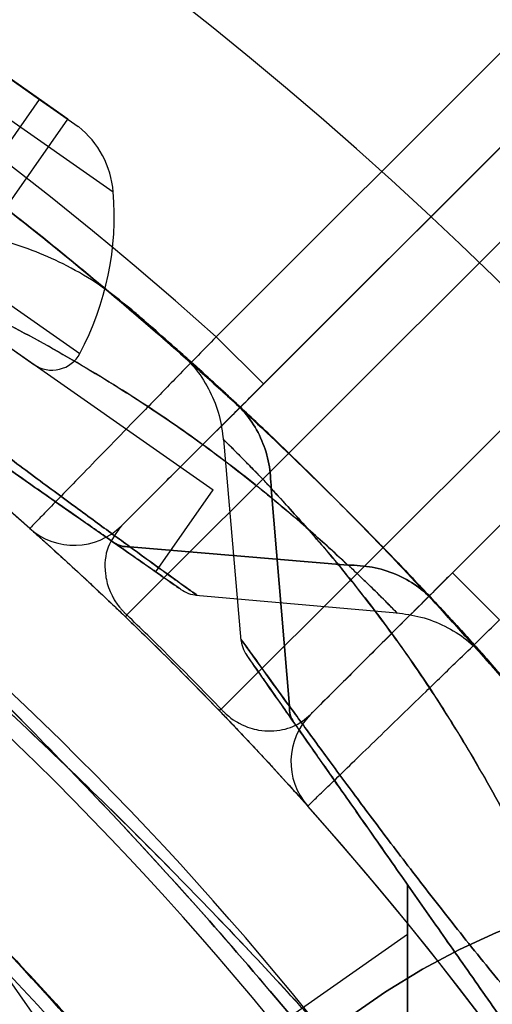
# Model space of a CAD drawing. Units: millimetres. Extents: x 22289 to 29168, y 34887 to 42576.
# Drawn here: x 26500 to 26507, y 38857 to 38871 of the extents above; entities that cross this region are included whole.
import ezdxf

# ---------------------------------------------------------------- set-up
doc = ezdxf.new("R2010")
doc.units = ezdxf.units.MM
doc.header["$LTSCALE"] = 200
doc.layers.add('OTWORY_MONTAŻOWE', color=1, linetype='Continuous')

msp = doc.modelspace()

# ---------------------------------------------------------------- linework, layer by layer
at = {"color": 7, "linetype": 'Continuous', "lineweight": 25}
for p, q in [((26501.135, 38862.397), (26521.624, 38882.886)), ((26523.038, 38881.472), (26502.549, 38860.983)), ((26512.464, 38876.554), (26502.474, 38866.565)), ((26513.171, 38875.847), (26501.057, 38863.733)), ((26503.181, 38865.858), (26513.171, 38875.847)), ((26494.278, 38873.397), (26500.931, 38868.738)), ((26494.278, 38873.397), (26500.931, 38868.738)), ((26489.569, 38873.276), (26502.429, 38864.271)), ((26489.569, 38873.276), (26502.429, 38864.271)), ((26503.885, 38860.905), (26515.999, 38873.019)), ((26515.999, 38873.019), (26506.01, 38863.029)), ((26488.709, 38872.047), (26501.568, 38863.043)), ((26488.709, 38872.047), (26501.568, 38863.043)), ((26492.172, 38872.098), (26500.432, 38866.314)), ((26492.172, 38872.098), (26500.432, 38866.314)), ((26497.47, 38871.772), (26499.831, 38870.119)), ((26499.831, 38870.119), (26497.47, 38871.772)), ((26499.831, 38870.119), (26497.47, 38871.772)), ((26492.251, 38871.398), (26499.744, 38866.151)), ((26492.251, 38871.398), (26499.744, 38866.151)), ((26498.313, 38871.182), (26500.253, 38869.824)), ((26500.253, 38869.824), (26498.313, 38871.182)), ((26498.313, 38871.182), (26500.253, 38869.824)), ((26498.111, 38867.661), (26499.831, 38870.119)), ((26499.831, 38870.119), (26500.253, 38869.824)), ((26499.831, 38870.119), (26500.409, 38869.714)), ((26499.831, 38870.119), (26500.409, 38869.714)), ((26498.532, 38867.366), (26500.253, 38869.824)), ((26502.474, 38866.565), (26503.181, 38865.858)), ((26502.582, 38865.026), (26502.845, 38862.015)), ((26503.296, 38864.298), (26503.297, 38864.298)), ((26503.297, 38864.298), (26503.296, 38864.298)), ((26503.297, 38864.298), (26503.297, 38864.29)), ((26503.297, 38864.29), (26503.297, 38864.298)), ((26503.57, 38861.031), (26503.297, 38864.29)), ((26503.297, 38864.29), (26503.57, 38861.031)), ((26503.297, 38864.29), (26503.298, 38864.289)), ((26501.568, 38863.043), (26502.429, 38864.271)), ((26501.568, 38863.043), (26502.429, 38864.271)), ((26501.179, 38863.418), (26501.183, 38863.418)), ((26501.183, 38863.418), (26501.179, 38863.418)), ((26501.183, 38863.418), (26501.179, 38863.418)), ((26501.179, 38863.418), (26501.183, 38863.418)), ((26501.183, 38863.418), (26504.442, 38863.145)), ((26504.442, 38863.145), (26501.183, 38863.418)), ((26501.183, 38863.418), (26504.442, 38863.145)), ((26504.442, 38863.145), (26501.183, 38863.418)), ((26504.442, 38863.145), (26504.441, 38863.146)), ((26504.442, 38863.145), (26504.441, 38863.146)), ((26504.45, 38863.145), (26504.442, 38863.145)), ((26504.442, 38863.145), (26504.45, 38863.145)), ((26504.45, 38863.145), (26504.442, 38863.145)), ((26504.442, 38863.145), (26504.45, 38863.145)), ((26504.45, 38863.144), (26504.45, 38863.145)), ((26504.45, 38863.145), (26504.45, 38863.144)), ((26504.45, 38863.144), (26504.45, 38863.145)), ((26504.45, 38863.145), (26504.45, 38863.144)), ((26506.01, 38863.029), (26506.717, 38862.322)), ((26502.167, 38862.693), (26505.178, 38862.43)), ((26502.167, 38862.693), (26505.178, 38862.43)), ((26503.57, 38861.027), (26503.57, 38861.031)), ((26503.57, 38861.031), (26503.57, 38861.027)), ((26505.34, 38858.353), (26507.783, 38854.864)), ((26505.34, 38853.335), (26505.34, 38858.353)), ((26505.34, 38858.353), (26505.34, 38853.335)), ((26502.85, 38851.972), (26498.726, 38857.86)), ((26505.34, 38857.608), (26501.02, 38854.584)), ((26505.34, 38853.517), (26505.34, 38857.599))]:
    msp.add_line(p, q, dxfattribs=at)
at = {"color": 7, "linetype": 'Continuous', "lineweight": 25, "flags": 128}
for points in [[(26501.125, 38862.36), (26501.123, 38862.362), (26501.123, 38862.365), (26501.123, 38862.368), (26501.124, 38862.372), (26501.126, 38862.378), (26501.128, 38862.383), (26501.131, 38862.39), (26501.135, 38862.397)], [(26502.549, 38860.983), (26502.542, 38860.979), (26502.535, 38860.976), (26502.53, 38860.974), (26502.524, 38860.972), (26502.52, 38860.971), (26502.517, 38860.971), (26502.514, 38860.971), (26502.512, 38860.973)], [(26503.949, 38855.97), (26504.468, 38856.373), (26505.008, 38856.748), (26505.562, 38857.087), (26506.118, 38857.385), (26506.668, 38857.637), (26507.202, 38857.838), (26507.71, 38857.985), (26508.185, 38858.075), (26508.617, 38858.107), (26508.999, 38858.08), (26509.324, 38857.995), (26509.587, 38857.853), (26509.784, 38857.657)], [(26509.784, 38857.657), (26509.587, 38857.853), (26509.324, 38857.995), (26508.999, 38858.08), (26508.617, 38858.107), (26508.185, 38858.075), (26507.71, 38857.985), (26507.202, 38857.838), (26506.668, 38857.637), (26506.118, 38857.385), (26505.562, 38857.087), (26505.008, 38856.748), (26504.468, 38856.373), (26503.949, 38855.97)]]:
    msp.add_lwpolyline(points, dxfattribs=at)
at = {"color": 7, "linetype": 'Continuous', "lineweight": 25}
for radius in [44.45, 42.45]:
    msp.add_circle((26465.762, 38825.61), radius, dxfattribs=at)
for centre, radius, start, end in [((26465.762, 38825.61), 62.5, 46.83378, 90), ((26465.762, 38825.61), 62.5, 46.83378, 90), ((26465.762, 38825.61), 58.5, 0, 90), ((26465.762, 38825.61), 58.5, 0, 90), ((26465.762, 38825.61), 55, 48.1268, 101.4916), ((26465.762, 38825.61), 51, 48.3074, 102.7991), ((26465.762, 38825.61), 51, 350.756, 99.244), ((26465.762, 38825.61), 49, 350.756, 99.244), ((26465.762, 38825.61), 48.5, 345.6749, 104.3251), ((26465.762, 38825.61), 48.5, 345.6749, 104.3251), ((26465.762, 38825.61), 46, 336.8564, 113.1436), ((26465.762, 38825.61), 45.5, 344.1164, 105.8836), ((26465.762, 38825.61), 45.5, 344.1164, 105.8836), ((26465.762, 38825.61), 45.5, 349.2099, 100.7901), ((26465.762, 38825.61), 45, 335.6854, 114.3146), ((26465.762, 38825.61), 45, 349.2099, 100.7901), ((26465.762, 38825.61), 44.45, 92.2563, 87.7437), ((26499.545, 38868.622), 1.393, 4.7374, 51.5839), ((26499.545, 38868.622), 1.393, 4.7374, 51.5839), ((26496.568, 38868.375), 4.38, 331.9281, 4.7374), ((26496.568, 38868.375), 4.38, 331.9281, 4.7374), ((26465.762, 38825.61), 42.45, 92.3627, 87.6373), ((26500.017, 38866.536), 0.471, 235, 331.9281), ((26500.017, 38866.536), 0.471, 235, 331.9281), ((26500.349, 38864.44), 1, 228.3074, 315), ((26500.349, 38864.44), 1, 228.3074, 315), ((26504.592, 38860.197), 1, 135, 221.6926), ((26504.592, 38860.197), 1, 135, 221.6926), ((26465.762, 38825.61), 51, 347.2009, 41.6926)]:
    msp.add_arc(centre, radius, start, end, dxfattribs=at)
for points, knots in [([(26505.736, 38862.604), (26505.568, 38862.784), (26505.227, 38863.147), (26504.522, 38863.874), (26503.664, 38864.722), (26502.663, 38865.667), (26501.543, 38866.669), (26500.344, 38867.682), (26499.092, 38868.682), (26498.236, 38869.315), (26497.808, 38869.632)], [0, 0, 0, 0, 0.121768, 0.245957, 0.37005, 0.495935, 0.621604, 0.748471, 0.874256, 1, 1, 1, 1]), ([(26497.808, 38869.632), (26498.238, 38869.314), (26499.095, 38868.68), (26500.345, 38867.68), (26501.542, 38866.67), (26502.66, 38865.67), (26503.661, 38864.725), (26504.518, 38863.878), (26505.226, 38863.149), (26505.567, 38862.785), (26505.736, 38862.604)], [0, 0, 0, 0, 0.126281, 0.251727, 0.37821, 0.503824, 0.629437, 0.753574, 0.877583, 1, 1, 1, 1]), ([(26497.808, 38869.632), (26498.307, 38869.262), (26499.296, 38868.528), (26500.647, 38867.432), (26501.885, 38866.37), (26502.997, 38865.358), (26503.977, 38864.418), (26504.824, 38863.567), (26505.54, 38862.818), (26506.122, 38862.186), (26506.573, 38861.684), (26506.894, 38861.319), (26507.086, 38861.097), (26507.15, 38861.023), (26507.086, 38861.098), (26506.893, 38861.32), (26506.571, 38861.687), (26506.12, 38862.189), (26505.537, 38862.821), (26504.821, 38863.57), (26503.973, 38864.422), (26502.994, 38865.361), (26501.883, 38866.372), (26500.643, 38867.436), (26499.291, 38868.531), (26498.304, 38869.264), (26497.808, 38869.632)], [0, 0, 0, 0, 0.043632, 0.086647, 0.129418, 0.172127, 0.214118, 0.255656, 0.297134, 0.338252, 0.378839, 0.419338, 0.459944, 0.500158, 0.540307, 0.580826, 0.621447, 0.662013, 0.702944, 0.744519, 0.786136, 0.828013, 0.870555, 0.913552, 0.956577, 1, 1, 1, 1]), ([(26505.736, 38862.604), (26505.568, 38862.784), (26505.227, 38863.147), (26504.522, 38863.874), (26503.664, 38864.722), (26502.663, 38865.667), (26501.543, 38866.669), (26500.344, 38867.682), (26499.092, 38868.682), (26498.236, 38869.315), (26497.808, 38869.632)], [0, 0, 0, 0, 0.121768, 0.245957, 0.37005, 0.495935, 0.621604, 0.748471, 0.874256, 1, 1, 1, 1]), ([(26497.808, 38869.632), (26498.238, 38869.314), (26499.095, 38868.68), (26500.345, 38867.68), (26501.542, 38866.67), (26502.66, 38865.67), (26503.661, 38864.725), (26504.518, 38863.878), (26505.226, 38863.149), (26505.567, 38862.785), (26505.736, 38862.604)], [0, 0, 0, 0, 0.126281, 0.251727, 0.37821, 0.503824, 0.629437, 0.753574, 0.877583, 1, 1, 1, 1]), ([(26497.808, 38869.632), (26498.307, 38869.262), (26499.296, 38868.528), (26500.647, 38867.432), (26501.885, 38866.37), (26502.997, 38865.358), (26503.977, 38864.418), (26504.824, 38863.567), (26505.54, 38862.818), (26506.122, 38862.186), (26506.573, 38861.684), (26506.894, 38861.319), (26507.086, 38861.097), (26507.15, 38861.023), (26507.086, 38861.098), (26506.893, 38861.32), (26506.571, 38861.687), (26506.12, 38862.189), (26505.537, 38862.821), (26504.821, 38863.57), (26503.973, 38864.422), (26502.994, 38865.361), (26501.883, 38866.372), (26500.643, 38867.436), (26499.291, 38868.531), (26498.304, 38869.264), (26497.808, 38869.632)], [0, 0, 0, 0, 0.043632, 0.086647, 0.129418, 0.172127, 0.214118, 0.255656, 0.297134, 0.338252, 0.378839, 0.419338, 0.459944, 0.500158, 0.540307, 0.580826, 0.621447, 0.662013, 0.702944, 0.744519, 0.786136, 0.828013, 0.870555, 0.913552, 0.956577, 1, 1, 1, 1]), ([(26501.2, 38866.976), (26501.045, 38867.101), (26500.742, 38867.344), (26500.115, 38867.711), (26499.355, 38868.014), (26498.466, 38868.184), (26497.72, 38868.199), (26497.089, 38868.125), (26496.523, 38867.996), (26495.957, 38867.794), (26495.384, 38867.503), (26494.837, 38867.13), (26494.299, 38866.652), (26493.996, 38866.258), (26493.841, 38866.056)], [0, 0, 0, 0, 0.071374, 0.139266, 0.260393, 0.363539, 0.463058, 0.527231, 0.591502, 0.671279, 0.742424, 0.82204, 0.908557, 1, 1, 1, 1]), ([(26501.183, 38863.418), (26501.015, 38863.54), (26500.679, 38863.785), (26500.059, 38864.24), (26499.366, 38864.755), (26498.604, 38865.334), (26497.785, 38865.972), (26496.928, 38866.663), (26496.048, 38867.401), (26495.462, 38867.899), (26495.169, 38868.148)], [0, 0, 0, 0, 0.122951, 0.246453, 0.369789, 0.49463, 0.619416, 0.745929, 0.872588, 1, 1, 1, 1]), ([(26495.169, 38868.148), (26495.462, 38867.899), (26496.048, 38867.401), (26496.928, 38866.663), (26497.785, 38865.972), (26498.604, 38865.334), (26499.366, 38864.755), (26500.059, 38864.24), (26500.679, 38863.785), (26501.015, 38863.54), (26501.183, 38863.418)], [0, 0, 0, 0, 0.127412, 0.254071, 0.380584, 0.50537, 0.630211, 0.753547, 0.877049, 1, 1, 1, 1]), ([(26501.183, 38863.418), (26501.015, 38863.54), (26500.679, 38863.785), (26500.059, 38864.24), (26499.366, 38864.755), (26498.604, 38865.334), (26497.785, 38865.972), (26496.928, 38866.663), (26496.048, 38867.401), (26495.462, 38867.899), (26495.169, 38868.148)], [0, 0, 0, 0, 0.1229508, 0.2464532, 0.3697894, 0.4946303, 0.6194164, 0.745929, 0.8725884, 1, 1, 1, 1]), ([(26495.169, 38868.148), (26495.462, 38867.899), (26496.048, 38867.401), (26496.928, 38866.663), (26497.785, 38865.972), (26498.604, 38865.334), (26499.366, 38864.755), (26500.059, 38864.24), (26500.679, 38863.785), (26501.015, 38863.54), (26501.183, 38863.418)], [0, 0, 0, 0, 0.127412, 0.254071, 0.380584, 0.50537, 0.630211, 0.753547, 0.877049, 1, 1, 1, 1]), ([(26482.124, 38867.94), (26482.873, 38867.579), (26484.365, 38866.861), (26486.523, 38865.687), (26488.601, 38864.446), (26490.572, 38863.143), (26492.414, 38861.803), (26494.109, 38860.451), (26495.654, 38859.107), (26497.036, 38857.802), (26498.249, 38856.567), (26499.289, 38855.433), (26500.161, 38854.423), (26500.864, 38853.563), (26501.407, 38852.872), (26501.791, 38852.365), (26502.022, 38852.055), (26502.099, 38851.949), (26502.026, 38852.049), (26501.8, 38852.354), (26501.421, 38852.854), (26500.883, 38853.541), (26500.183, 38854.396), (26499.318, 38855.4), (26498.283, 38856.531), (26497.076, 38857.763), (26495.699, 38859.066), (26494.156, 38860.412), (26492.455, 38861.772), (26490.609, 38863.117), (26488.638, 38864.422), (26486.555, 38865.669), (26484.38, 38866.854), (26482.877, 38867.578), (26482.124, 38867.94)], [0, 0, 0, 0, 0.031287, 0.06229, 0.093304, 0.124594, 0.15564, 0.186516, 0.217573, 0.248943, 0.280086, 0.311273, 0.342743, 0.374024, 0.405281, 0.436813, 0.468208, 0.499479, 0.530958, 0.562441, 0.59369, 0.625028, 0.656509, 0.687689, 0.718862, 0.750265, 0.781399, 0.812449, 0.843748, 0.874915, 0.905968, 0.937217, 0.968577, 1, 1, 1, 1]), ([(26482.124, 38867.94), (26482.873, 38867.579), (26484.365, 38866.861), (26486.523, 38865.687), (26488.601, 38864.446), (26490.572, 38863.143), (26492.414, 38861.803), (26494.109, 38860.451), (26495.654, 38859.107), (26497.036, 38857.802), (26498.249, 38856.567), (26499.289, 38855.433), (26500.161, 38854.423), (26500.864, 38853.563), (26501.407, 38852.872), (26501.791, 38852.365), (26502.022, 38852.055), (26502.099, 38851.949), (26502.026, 38852.049), (26501.8, 38852.354), (26501.421, 38852.854), (26500.883, 38853.541), (26500.183, 38854.396), (26499.318, 38855.4), (26498.283, 38856.531), (26497.076, 38857.763), (26495.699, 38859.066), (26494.156, 38860.412), (26492.455, 38861.772), (26490.609, 38863.117), (26488.638, 38864.422), (26486.555, 38865.669), (26484.38, 38866.854), (26482.877, 38867.578), (26482.124, 38867.94)], [0, 0, 0, 0, 0.031287, 0.06229, 0.093304, 0.124594, 0.15564, 0.186516, 0.217573, 0.248943, 0.280086, 0.311273, 0.342743, 0.374024, 0.405281, 0.436813, 0.468208, 0.499479, 0.530958, 0.562441, 0.59369, 0.625028, 0.656509, 0.687689, 0.718862, 0.750265, 0.781399, 0.812449, 0.843748, 0.874915, 0.905968, 0.937217, 0.968577, 1, 1, 1, 1]), ([(26484.298, 38867.939), (26485, 38867.617), (26486.408, 38866.971), (26488.233, 38865.995), (26489.795, 38865.079), (26491.109, 38864.247), (26492.376, 38863.385), (26493.593, 38862.498), (26494.829, 38861.535), (26496.067, 38860.501), (26497.283, 38859.408), (26498.405, 38858.33), (26499.408, 38857.301), (26500.292, 38856.339), (26501.062, 38855.455), (26501.735, 38854.644), (26502.314, 38853.916), (26502.798, 38853.284), (26503.185, 38852.761), (26503.476, 38852.359), (26503.667, 38852.089), (26503.759, 38851.958), (26503.751, 38851.968), (26503.642, 38852.124), (26503.428, 38852.425), (26503.111, 38852.862), (26502.69, 38853.427), (26502.152, 38854.124), (26501.5, 38854.933), (26500.738, 38855.834), (26499.862, 38856.815), (26498.852, 38857.881), (26497.733, 38858.986), (26496.518, 38860.105), (26495.219, 38861.219), (26493.8, 38862.346), (26492.3, 38863.444), (26490.738, 38864.492), (26489.13, 38865.482), (26487.452, 38866.419), (26485.835, 38867.243), (26484.77, 38867.725), (26484.298, 38867.939)], [0, 0, 0, 0, 0.02919, 0.05861, 0.078827, 0.099044, 0.119449, 0.139853, 0.160407, 0.185144, 0.210063, 0.235261, 0.260837, 0.285287, 0.309737, 0.334428, 0.359498, 0.384875, 0.410421, 0.436493, 0.462747, 0.488776, 0.514985, 0.541761, 0.568733, 0.594826, 0.621102, 0.647954, 0.675008, 0.700929, 0.72704, 0.753761, 0.780701, 0.805738, 0.830963, 0.856481, 0.882398, 0.906748, 0.931098, 0.95576, 0.980424, 1, 1, 1, 1]), ([(26484.298, 38867.939), (26485, 38867.617), (26486.408, 38866.971), (26488.232, 38865.995), (26489.795, 38865.079), (26491.108, 38864.248), (26492.377, 38863.384), (26493.593, 38862.498), (26494.832, 38861.533), (26496.069, 38860.5), (26497.285, 38859.407), (26498.405, 38858.33), (26499.407, 38857.302), (26500.292, 38856.339), (26501.062, 38855.455), (26501.736, 38854.643), (26502.314, 38853.916), (26502.798, 38853.284), (26503.185, 38852.761), (26503.476, 38852.359), (26503.667, 38852.089), (26503.759, 38851.958), (26503.751, 38851.968), (26503.642, 38852.124), (26503.428, 38852.425), (26503.111, 38852.862), (26502.69, 38853.427), (26502.152, 38854.124), (26501.5, 38854.933), (26500.738, 38855.834), (26499.862, 38856.815), (26498.852, 38857.881), (26497.733, 38858.986), (26496.518, 38860.105), (26495.219, 38861.219), (26493.8, 38862.346), (26492.302, 38863.443), (26490.738, 38864.493), (26489.132, 38865.481), (26487.452, 38866.42), (26485.837, 38867.242), (26484.77, 38867.725), (26484.298, 38867.939)], [0, 0, 0, 0, 0.02919, 0.05861, 0.078783, 0.099091, 0.119399, 0.139904, 0.160407, 0.185235, 0.210063, 0.235261, 0.260837, 0.285207, 0.309817, 0.334427, 0.359498, 0.384875, 0.410421, 0.436493, 0.462746, 0.488776, 0.514985, 0.541761, 0.568733, 0.594826, 0.621101, 0.647953, 0.675007, 0.700929, 0.72704, 0.753761, 0.780701, 0.805738, 0.830963, 0.856481, 0.882398, 0.906667, 0.931176, 0.955686, 0.980424, 1, 1, 1, 1]), ([(26504.441, 38863.146), (26504.343, 38863.238), (26504.167, 38863.401), (26503.781, 38863.746), (26503.245, 38864.205), (26502.447, 38864.833), (26501.478, 38865.515), (26500.395, 38866.188), (26499.239, 38866.824), (26498.035, 38867.421), (26497.217, 38867.784), (26496.806, 38867.966)], [0, 0, 0, 0, 0.078691, 0.140454, 0.250653, 0.373576, 0.497149, 0.620702, 0.746527, 0.872651, 1, 1, 1, 1]), ([(26496.806, 38867.966), (26497.219, 38867.783), (26498.038, 38867.42), (26499.241, 38866.823), (26500.395, 38866.189), (26501.475, 38865.517), (26502.444, 38864.835), (26503.151, 38864.279), (26503.65, 38863.859), (26503.984, 38863.566), (26504.246, 38863.329), (26504.381, 38863.202), (26504.441, 38863.146)], [0, 0, 0, 0, 0.12788, 0.25365, 0.379079, 0.502573, 0.625859, 0.748816, 0.818435, 0.889076, 0.951146, 1, 1, 1, 1]), ([(26504.441, 38863.146), (26504.343, 38863.238), (26504.167, 38863.401), (26503.781, 38863.746), (26503.245, 38864.205), (26502.447, 38864.833), (26501.478, 38865.515), (26500.395, 38866.188), (26499.239, 38866.824), (26498.035, 38867.421), (26497.217, 38867.784), (26496.806, 38867.966)], [0, 0, 0, 0, 0.078691, 0.140454, 0.250653, 0.373576, 0.497149, 0.620702, 0.746527, 0.872651, 1, 1, 1, 1]), ([(26496.806, 38867.966), (26497.219, 38867.783), (26498.038, 38867.42), (26499.241, 38866.823), (26500.395, 38866.189), (26501.475, 38865.517), (26502.444, 38864.835), (26503.151, 38864.279), (26503.65, 38863.859), (26503.984, 38863.566), (26504.246, 38863.329), (26504.381, 38863.202), (26504.441, 38863.146)], [0, 0, 0, 0, 0.12788, 0.25365, 0.379079, 0.502573, 0.625859, 0.748816, 0.818435, 0.889076, 0.951146, 1, 1, 1, 1]), ([(26494.925, 38867.694), (26495.218, 38867.489), (26495.805, 38867.078), (26496.687, 38866.461), (26497.544, 38865.861), (26498.362, 38865.288), (26499.123, 38864.755), (26499.74, 38864.323), (26500.226, 38863.983), (26500.609, 38863.715), (26500.828, 38863.561), (26500.938, 38863.484)], [0, 0, 0, 0, 0.124716, 0.24965, 0.375014, 0.4996, 0.625049, 0.749607, 0.832987, 0.916667, 1, 1, 1, 1]), ([(26500.938, 38863.484), (26500.77, 38863.602), (26500.434, 38863.837), (26499.816, 38864.27), (26499.123, 38864.755), (26498.362, 38865.288), (26497.544, 38865.861), (26496.687, 38866.461), (26495.805, 38867.078), (26495.218, 38867.489), (26494.925, 38867.694)], [0, 0, 0, 0, 0.12508, 0.250316, 0.374887, 0.500349, 0.624947, 0.750324, 0.87524, 1, 1, 1, 1]), ([(26494.925, 38867.694), (26495.218, 38867.489), (26495.805, 38867.078), (26496.687, 38866.461), (26497.544, 38865.861), (26498.362, 38865.288), (26499.123, 38864.755), (26499.74, 38864.323), (26500.226, 38863.983), (26500.609, 38863.715), (26500.828, 38863.561), (26500.938, 38863.484)], [0, 0, 0, 0, 0.124716, 0.24965, 0.375014, 0.4996, 0.625049, 0.749607, 0.832987, 0.916667, 1, 1, 1, 1]), ([(26500.938, 38863.484), (26500.77, 38863.602), (26500.434, 38863.837), (26499.816, 38864.27), (26499.123, 38864.755), (26498.362, 38865.288), (26497.544, 38865.861), (26496.687, 38866.461), (26495.805, 38867.078), (26495.218, 38867.489), (26494.925, 38867.694)], [0, 0, 0, 0, 0.12508, 0.250316, 0.374887, 0.500349, 0.624947, 0.750324, 0.87524, 1, 1, 1, 1]), ([(26481.77, 38867.092), (26482.507, 38866.793), (26483.98, 38866.194), (26486.106, 38865.157), (26488.144, 38864.039), (26490.072, 38862.846), (26491.878, 38861.602), (26493.542, 38860.333), (26495.051, 38859.071), (26496.398, 38857.843), (26497.579, 38856.681), (26498.591, 38855.612), (26499.437, 38854.662), (26500.121, 38853.852), (26500.647, 38853.203), (26501.018, 38852.729), (26501.239, 38852.441), (26501.311, 38852.346), (26501.235, 38852.446), (26501.01, 38852.739), (26500.634, 38853.219), (26500.103, 38853.874), (26499.415, 38854.687), (26498.563, 38855.643), (26497.545, 38856.715), (26496.359, 38857.88), (26495.007, 38859.109), (26493.496, 38860.369), (26491.838, 38861.63), (26490.035, 38862.87), (26488.107, 38864.06), (26486.075, 38865.173), (26483.965, 38866.2), (26482.504, 38866.794), (26481.77, 38867.092)], [0, 0, 0, 0, 0.031107, 0.062217, 0.093265, 0.124162, 0.155209, 0.186429, 0.21744, 0.24858, 0.280031, 0.31129, 0.342589, 0.374218, 0.405728, 0.437162, 0.468842, 0.500524, 0.531999, 0.563588, 0.595308, 0.626735, 0.658162, 0.689752, 0.721023, 0.752212, 0.783585, 0.814605, 0.8454, 0.876326, 0.907457, 0.938272, 0.969028, 1, 1, 1, 1]), ([(26481.77, 38867.092), (26482.507, 38866.793), (26483.98, 38866.194), (26486.106, 38865.157), (26488.144, 38864.039), (26490.072, 38862.846), (26491.878, 38861.602), (26493.542, 38860.333), (26495.051, 38859.071), (26496.398, 38857.843), (26497.579, 38856.681), (26498.591, 38855.612), (26499.437, 38854.662), (26500.121, 38853.852), (26500.647, 38853.203), (26501.018, 38852.729), (26501.239, 38852.441), (26501.311, 38852.346), (26501.235, 38852.446), (26501.01, 38852.739), (26500.634, 38853.219), (26500.103, 38853.874), (26499.415, 38854.687), (26498.563, 38855.643), (26497.545, 38856.715), (26496.359, 38857.88), (26495.007, 38859.109), (26493.496, 38860.369), (26491.838, 38861.63), (26490.035, 38862.87), (26488.107, 38864.06), (26486.075, 38865.173), (26483.965, 38866.2), (26482.504, 38866.794), (26481.77, 38867.092)], [0, 0, 0, 0, 0.031107, 0.062217, 0.093265, 0.124162, 0.155209, 0.186429, 0.21744, 0.24858, 0.280031, 0.31129, 0.342589, 0.374218, 0.405728, 0.437162, 0.468842, 0.500524, 0.531999, 0.563588, 0.595308, 0.626735, 0.658162, 0.689752, 0.721023, 0.752212, 0.783585, 0.814605, 0.8454, 0.876326, 0.907457, 0.938272, 0.969028, 1, 1, 1, 1]), ([(26509.784, 38857.657), (26509.414, 38858.155), (26508.68, 38859.144), (26507.584, 38860.495), (26506.522, 38861.733), (26505.51, 38862.845), (26504.57, 38863.825), (26503.719, 38864.672), (26502.97, 38865.388), (26502.338, 38865.971), (26501.836, 38866.421), (26501.471, 38866.742), (26501.249, 38866.934), (26501.175, 38866.998), (26501.25, 38866.934), (26501.472, 38866.741), (26501.839, 38866.419), (26502.341, 38865.968), (26502.973, 38865.385), (26503.722, 38864.669), (26504.574, 38863.821), (26505.513, 38862.842), (26506.524, 38861.731), (26507.587, 38860.491), (26508.683, 38859.139), (26509.416, 38858.152), (26509.784, 38857.657)], [0, 0, 0, 0, 0.043632, 0.086647, 0.129418, 0.172127, 0.214118, 0.255656, 0.297134, 0.338252, 0.378839, 0.419338, 0.459944, 0.500158, 0.540307, 0.580826, 0.621447, 0.662013, 0.702944, 0.744519, 0.786136, 0.828013, 0.870555, 0.913552, 0.956577, 1, 1, 1, 1]), ([(26502.474, 38866.565), (26502.267, 38866.352), (26501.904, 38865.979), (26501.406, 38865.467), (26500.988, 38865.037), (26500.609, 38864.646), (26500.286, 38864.314), (26500.022, 38864.042), (26499.831, 38863.845), (26499.708, 38863.717), (26499.692, 38863.701), (26499.684, 38863.693)], [0, 0, 0, 0, 0.141821, 0.247696, 0.356636, 0.462368, 0.571156, 0.676829, 0.785558, 0.891248, 1, 1, 1, 1]), ([(26502.756, 38865.584), (26502.626, 38865.704), (26502.366, 38865.944), (26502.112, 38866.173), (26501.954, 38866.315), (26501.904, 38866.36), (26501.956, 38866.314), (26502.114, 38866.172), (26502.366, 38865.944), (26502.626, 38865.704), (26502.756, 38865.584)], [0, 0, 0, 0, 0.125218, 0.250462, 0.375234, 0.500059, 0.624952, 0.749899, 0.874973, 1, 1, 1, 1]), ([(26501.921, 38866.345), (26502.01, 38866.256), (26502.19, 38866.077), (26502.389, 38865.749), (26502.531, 38865.393), (26502.565, 38865.142), (26502.582, 38865.018)], [0, 0, 0, 0, 0.247814, 0.500108, 0.752346, 1, 1, 1, 1]), ([(26503.949, 38855.97), (26503.504, 38856.498), (26502.614, 38857.555), (26501.308, 38859), (26500.046, 38860.333), (26498.855, 38861.533), (26497.754, 38862.596), (26496.76, 38863.521), (26495.89, 38864.304), (26495.158, 38864.944), (26494.578, 38865.44), (26494.155, 38865.795), (26493.899, 38866.008), (26493.813, 38866.079), (26493.897, 38866.009), (26494.153, 38865.797), (26494.575, 38865.443), (26495.155, 38864.947), (26495.886, 38864.307), (26496.757, 38863.524), (26497.75, 38862.601), (26498.851, 38861.537), (26500.043, 38860.336), (26501.304, 38859.005), (26502.61, 38857.56), (26503.502, 38856.5), (26503.949, 38855.97)], [0, 0, 0, 0, 0.041166, 0.08241, 0.124094, 0.165802, 0.207302, 0.248966, 0.290982, 0.332691, 0.374314, 0.416222, 0.458182, 0.499836, 0.541558, 0.583608, 0.625391, 0.667039, 0.708939, 0.750857, 0.792445, 0.834061, 0.875932, 0.917399, 0.958635, 1, 1, 1, 1]), ([(26502.897, 38865.44), (26502.745, 38865.585), (26502.438, 38865.877), (26502.236, 38866.061), (26502.134, 38866.153)], [0, 0, 0, 0, 0.498181, 1, 1, 1, 1]), ([(26501.057, 38863.733), (26501.08, 38863.756), (26501.127, 38863.803), (26501.492, 38864.169), (26502.03, 38864.707), (26502.628, 38865.304), (26503.024, 38865.7), (26503.181, 38865.858)], [0, 0, 0, 0, 0.214263, 0.42852, 0.642944, 0.857702, 1, 1, 1, 1]), ([(26503.297, 38864.298), (26503.291, 38864.419), (26503.278, 38864.665), (26503.167, 38865.012), (26502.998, 38865.329), (26502.836, 38865.5), (26502.756, 38865.584)], [0, 0, 0, 0, 0.247712, 0.500109, 0.75245, 1, 1, 1, 1]), ([(26502.756, 38865.584), (26502.836, 38865.5), (26502.998, 38865.329), (26503.167, 38865.012), (26503.278, 38864.665), (26503.291, 38864.419), (26503.297, 38864.298)], [0, 0, 0, 0, 0.24755, 0.49989, 0.752288, 1, 1, 1, 1]), ([(26502.756, 38865.584), (26502.936, 38865.416), (26503.299, 38865.075), (26504.026, 38864.37), (26504.874, 38863.513), (26505.819, 38862.511), (26506.821, 38861.391), (26507.834, 38860.192), (26508.834, 38858.94), (26509.467, 38858.084), (26509.784, 38857.657)], [0, 0, 0, 0, 0.121768, 0.245957, 0.37005, 0.495935, 0.621604, 0.748471, 0.874256, 1, 1, 1, 1]), ([(26509.784, 38857.657), (26509.466, 38858.086), (26508.832, 38858.943), (26507.832, 38860.193), (26506.822, 38861.39), (26505.822, 38862.508), (26504.877, 38863.509), (26504.03, 38864.366), (26503.301, 38865.074), (26502.937, 38865.415), (26502.756, 38865.584)], [0, 0, 0, 0, 0.126281, 0.251727, 0.37821, 0.503824, 0.629437, 0.753574, 0.877583, 1, 1, 1, 1]), ([(26503.296, 38864.298), (26503.296, 38864.299), (26503.295, 38864.3), (26503.291, 38864.304), (26503.275, 38864.32), (26503.217, 38864.382), (26503.108, 38864.496), (26502.954, 38864.654), (26502.815, 38864.795), (26502.715, 38864.895), (26502.652, 38864.958), (26502.611, 38864.998), (26502.587, 38865.022), (26502.575, 38865.033), (26502.603, 38865.006), (26502.653, 38864.956), (26502.671, 38864.939), (26502.69, 38864.92), (26502.711, 38864.898), (26502.735, 38864.875), (26502.786, 38864.824), (26502.871, 38864.738), (26502.998, 38864.609), (26503.122, 38864.482), (26503.216, 38864.383), (26503.275, 38864.321), (26503.29, 38864.305), (26503.294, 38864.3), (26503.296, 38864.299), (26503.296, 38864.299), (26503.296, 38864.298)], [0, 0, 0, 0, 0.000123, 0.001201, 0.004301, 0.016215, 0.06296, 0.127655, 0.215644, 0.285935, 0.339371, 0.392779, 0.446274, 0.499973, 0.639999, 0.658315, 0.676629, 0.694945, 0.713263, 0.731586, 0.749917, 0.826265, 0.888351, 0.936569, 0.983415, 0.995476, 0.998678, 0.999572, 0.999844, 1, 1, 1, 1]), ([(26503.297, 38864.29), (26503.298, 38864.29), (26503.298, 38864.289), (26503.298, 38864.289), (26503.298, 38864.289)], [0, 0, 0, 0, 0.501637, 1, 1, 1, 1]), ([(26503.298, 38864.289), (26503.39, 38864.191), (26503.553, 38864.015), (26503.898, 38863.629), (26504.357, 38863.093), (26504.985, 38862.295), (26505.667, 38861.326), (26506.34, 38860.243), (26506.976, 38859.088), (26507.573, 38857.883), (26507.936, 38857.065), (26508.118, 38856.654)], [0, 0, 0, 0, 0.078691, 0.140454, 0.250653, 0.373576, 0.497149, 0.620702, 0.746527, 0.872651, 1, 1, 1, 1]), ([(26508.118, 38856.654), (26507.935, 38857.067), (26507.572, 38857.886), (26506.975, 38859.089), (26506.341, 38860.243), (26505.669, 38861.323), (26504.987, 38862.292), (26504.431, 38862.999), (26504.011, 38863.498), (26503.718, 38863.832), (26503.481, 38864.094), (26503.354, 38864.229), (26503.298, 38864.289)], [0, 0, 0, 0, 0.1278798, 0.2536498, 0.379079, 0.5025729, 0.625859, 0.7488163, 0.818435, 0.8890764, 0.9511456, 1, 1, 1, 1]), ([(26496.122, 38863.797), (26496.65, 38863.352), (26497.707, 38862.462), (26499.152, 38861.156), (26500.485, 38859.894), (26501.685, 38858.703), (26502.748, 38857.602), (26503.673, 38856.608), (26504.456, 38855.738), (26505.096, 38855.006), (26505.592, 38854.426), (26505.947, 38854.003), (26506.16, 38853.747), (26506.231, 38853.661), (26506.161, 38853.746), (26505.949, 38854.001), (26505.595, 38854.423), (26505.099, 38855.003), (26504.459, 38855.734), (26503.676, 38856.605), (26502.753, 38857.598), (26501.689, 38858.699), (26500.488, 38859.891), (26499.157, 38861.152), (26497.712, 38862.458), (26496.652, 38863.35), (26496.122, 38863.797)], [0, 0, 0, 0, 0.041166, 0.08241, 0.124094, 0.165802, 0.207302, 0.248966, 0.290982, 0.332691, 0.374314, 0.416222, 0.458182, 0.499836, 0.541558, 0.583608, 0.625391, 0.667039, 0.708939, 0.750857, 0.792445, 0.834061, 0.875932, 0.917399, 0.958635, 1, 1, 1, 1]), ([(26496.122, 38863.797), (26496.65, 38863.352), (26497.707, 38862.462), (26499.152, 38861.156), (26500.485, 38859.894), (26501.685, 38858.703), (26502.748, 38857.602), (26503.673, 38856.608), (26504.456, 38855.738), (26505.096, 38855.006), (26505.592, 38854.426), (26505.947, 38854.003), (26506.16, 38853.747), (26506.231, 38853.661), (26506.161, 38853.746), (26505.949, 38854.001), (26505.595, 38854.423), (26505.099, 38855.003), (26504.459, 38855.734), (26503.676, 38856.605), (26502.753, 38857.598), (26501.689, 38858.699), (26500.488, 38859.891), (26499.157, 38861.152), (26497.712, 38862.458), (26496.652, 38863.35), (26496.122, 38863.797)], [0, 0, 0, 0, 0.041166, 0.08241, 0.124094, 0.165802, 0.207302, 0.248966, 0.290982, 0.332691, 0.374314, 0.416222, 0.458182, 0.499836, 0.541558, 0.583608, 0.625391, 0.667039, 0.708939, 0.750857, 0.792445, 0.834061, 0.875932, 0.917399, 0.958635, 1, 1, 1, 1]), ([(26501.057, 38863.733), (26500.98, 38863.631), (26500.825, 38863.426), (26500.792, 38863.098), (26500.847, 38862.834), (26500.924, 38862.665), (26500.984, 38862.565), (26501.053, 38862.481), (26501.086, 38862.446), (26501.113, 38862.418), (26501.13, 38862.402), (26501.135, 38862.397)], [0, 0, 0, 0, 0.339472, 0.681871, 0.845635, 0.910551, 0.96746, 0.979192, 0.987894, 0.996213, 1, 1, 1, 1]), ([(26508.091, 38844.146), (26507.769, 38844.848), (26507.123, 38846.256), (26506.147, 38848.081), (26505.231, 38849.643), (26504.399, 38850.957), (26503.537, 38852.224), (26502.65, 38853.441), (26501.687, 38854.677), (26500.653, 38855.915), (26499.56, 38857.131), (26498.482, 38858.253), (26497.453, 38859.256), (26496.491, 38860.14), (26495.607, 38860.91), (26494.796, 38861.583), (26494.068, 38862.162), (26493.436, 38862.646), (26492.913, 38863.033), (26492.511, 38863.324), (26492.241, 38863.515), (26492.11, 38863.607), (26492.12, 38863.599), (26492.276, 38863.49), (26492.577, 38863.276), (26493.014, 38862.96), (26493.579, 38862.538), (26494.276, 38862), (26495.085, 38861.348), (26495.986, 38860.586), (26496.967, 38859.71), (26498.033, 38858.7), (26499.138, 38857.581), (26500.257, 38856.367), (26501.371, 38855.067), (26502.498, 38853.648), (26503.596, 38852.148), (26504.644, 38850.586), (26505.634, 38848.978), (26506.571, 38847.3), (26507.395, 38845.683), (26507.877, 38844.618), (26508.091, 38844.146)], [0, 0, 0, 0, 0.02919, 0.05861, 0.078827, 0.099044, 0.119449, 0.139853, 0.160407, 0.185144, 0.210063, 0.235261, 0.260837, 0.285287, 0.309737, 0.334428, 0.359498, 0.384875, 0.410421, 0.436493, 0.462747, 0.488776, 0.514985, 0.541761, 0.568733, 0.594826, 0.621102, 0.647954, 0.675008, 0.700929, 0.72704, 0.753761, 0.780701, 0.805738, 0.830963, 0.856481, 0.882398, 0.906748, 0.931098, 0.95576, 0.980424, 1, 1, 1, 1]), ([(26499.684, 38863.693), (26499.708, 38863.672), (26499.744, 38863.641), (26499.95, 38863.455), (26500.163, 38863.262), (26500.402, 38863.042), (26500.653, 38862.808), (26500.841, 38862.631), (26501.013, 38862.467), (26501.093, 38862.391), (26501.125, 38862.36)], [0, 0, 0, 0, 0.321285, 0.485907, 0.651841, 0.811924, 0.879547, 0.947506, 0.978766, 1, 1, 1, 1]), ([(26500.938, 38863.484), (26501.042, 38863.411), (26501.25, 38863.265), (26501.498, 38863.092), (26501.728, 38862.931), (26501.899, 38862.811), (26501.965, 38862.765), (26501.903, 38862.809), (26501.731, 38862.929), (26501.499, 38863.091), (26501.252, 38863.265), (26501.042, 38863.411), (26500.938, 38863.484)], [0, 0, 0, 0, 0.083015, 0.166315, 0.250074, 0.375026, 0.499625, 0.624213, 0.749532, 0.833179, 0.916639, 1, 1, 1, 1]), ([(26500.938, 38863.484), (26500.974, 38863.463), (26501.048, 38863.421), (26501.136, 38863.419), (26501.18, 38863.418)], [0, 0, 0, 0, 0.499998, 1, 1, 1, 1]), ([(26501.18, 38863.418), (26501.136, 38863.419), (26501.048, 38863.421), (26500.974, 38863.463), (26500.938, 38863.484)], [0, 0, 0, 0, 0.500003, 1, 1, 1, 1]), ([(26500.938, 38863.484), (26501.042, 38863.411), (26501.25, 38863.265), (26501.498, 38863.092), (26501.728, 38862.931), (26501.899, 38862.811), (26501.965, 38862.765), (26501.903, 38862.809), (26501.731, 38862.929), (26501.499, 38863.091), (26501.252, 38863.265), (26501.042, 38863.411), (26500.938, 38863.484)], [0, 0, 0, 0, 0.083015, 0.166315, 0.250074, 0.375026, 0.499625, 0.624213, 0.749532, 0.833179, 0.916639, 1, 1, 1, 1]), ([(26500.938, 38863.484), (26500.974, 38863.463), (26501.048, 38863.421), (26501.136, 38863.419), (26501.18, 38863.418)], [0, 0, 0, 0, 0.499998, 1, 1, 1, 1]), ([(26501.18, 38863.418), (26501.136, 38863.419), (26501.048, 38863.421), (26500.974, 38863.463), (26500.938, 38863.484)], [0, 0, 0, 0, 0.500003, 1, 1, 1, 1]), ([(26501.18, 38863.418), (26501.333, 38863.307), (26501.64, 38863.085), (26501.95, 38862.862), (26502.146, 38862.721), (26502.209, 38862.676), (26502.143, 38862.723), (26501.947, 38862.864), (26501.638, 38863.086), (26501.332, 38863.307), (26501.18, 38863.418)], [0, 0, 0, 0, 0.125149, 0.250582, 0.375363, 0.50042, 0.62533, 0.749781, 0.875232, 1, 1, 1, 1]), ([(26501.18, 38863.418), (26501.333, 38863.307), (26501.64, 38863.085), (26501.95, 38862.862), (26502.146, 38862.721), (26502.209, 38862.676), (26502.143, 38862.723), (26501.947, 38862.864), (26501.638, 38863.086), (26501.332, 38863.307), (26501.18, 38863.418)], [0, 0, 0, 0, 0.125149, 0.250582, 0.375363, 0.50042, 0.62533, 0.749781, 0.875232, 1, 1, 1, 1]), ([(26504.442, 38863.145), (26504.441, 38863.146), (26504.441, 38863.146), (26504.441, 38863.146), (26504.441, 38863.146)], [0, 0, 0, 0, 0.501637, 1, 1, 1, 1]), ([(26504.442, 38863.145), (26504.441, 38863.146), (26504.441, 38863.146), (26504.441, 38863.146), (26504.441, 38863.146)], [0, 0, 0, 0, 0.5016371, 1, 1, 1, 1]), ([(26505.736, 38862.604), (26505.652, 38862.684), (26505.481, 38862.846), (26505.164, 38863.015), (26504.817, 38863.126), (26504.571, 38863.139), (26504.45, 38863.145)], [0, 0, 0, 0, 0.24755, 0.49989, 0.752288, 1, 1, 1, 1]), ([(26504.45, 38863.145), (26504.571, 38863.139), (26504.817, 38863.126), (26505.164, 38863.015), (26505.481, 38862.846), (26505.652, 38862.684), (26505.736, 38862.604)], [0, 0, 0, 0, 0.247712, 0.500109, 0.75245, 1, 1, 1, 1]), ([(26505.736, 38862.604), (26505.652, 38862.684), (26505.481, 38862.846), (26505.164, 38863.015), (26504.817, 38863.126), (26504.571, 38863.139), (26504.45, 38863.145)], [0, 0, 0, 0, 0.24755, 0.49989, 0.752288, 1, 1, 1, 1]), ([(26504.45, 38863.145), (26504.571, 38863.139), (26504.817, 38863.126), (26505.164, 38863.015), (26505.481, 38862.846), (26505.652, 38862.684), (26505.736, 38862.604)], [0, 0, 0, 0, 0.247712, 0.500109, 0.75245, 1, 1, 1, 1]), ([(26504.45, 38863.144), (26504.451, 38863.144), (26504.452, 38863.143), (26504.456, 38863.139), (26504.472, 38863.123), (26504.534, 38863.065), (26504.648, 38862.956), (26504.806, 38862.802), (26504.947, 38862.663), (26505.047, 38862.563), (26505.11, 38862.5), (26505.15, 38862.459), (26505.174, 38862.435), (26505.185, 38862.423), (26505.157, 38862.451), (26505.108, 38862.501), (26505.091, 38862.519), (26505.071, 38862.538), (26505.05, 38862.559), (26505.027, 38862.583), (26504.976, 38862.634), (26504.89, 38862.719), (26504.761, 38862.846), (26504.634, 38862.97), (26504.535, 38863.064), (26504.473, 38863.123), (26504.457, 38863.138), (26504.452, 38863.142), (26504.451, 38863.144), (26504.451, 38863.144), (26504.45, 38863.144)], [0, 0, 0, 0, 0.000123, 0.001201, 0.004301, 0.016215, 0.06296, 0.127655, 0.215644, 0.285935, 0.339371, 0.392779, 0.446274, 0.499973, 0.639999, 0.658315, 0.676629, 0.694945, 0.713263, 0.731586, 0.749917, 0.826265, 0.888351, 0.936569, 0.983415, 0.995476, 0.998678, 0.999572, 0.999844, 1, 1, 1, 1]), ([(26504.45, 38863.144), (26504.451, 38863.144), (26504.452, 38863.143), (26504.456, 38863.139), (26504.472, 38863.123), (26504.534, 38863.065), (26504.648, 38862.956), (26504.806, 38862.802), (26504.947, 38862.663), (26505.047, 38862.563), (26505.11, 38862.5), (26505.15, 38862.459), (26505.174, 38862.435), (26505.185, 38862.423), (26505.157, 38862.451), (26505.108, 38862.501), (26505.091, 38862.519), (26505.071, 38862.538), (26505.05, 38862.559), (26505.027, 38862.583), (26504.976, 38862.634), (26504.89, 38862.719), (26504.761, 38862.846), (26504.634, 38862.97), (26504.535, 38863.064), (26504.473, 38863.123), (26504.457, 38863.138), (26504.452, 38863.142), (26504.451, 38863.144), (26504.451, 38863.144), (26504.45, 38863.144)], [0, 0, 0, 0, 0.0001234, 0.0012011, 0.0043008, 0.0162147, 0.0629601, 0.1276545, 0.2156437, 0.2859348, 0.3393715, 0.3927788, 0.446274, 0.4999725, 0.6399993, 0.6583148, 0.6766292, 0.6949446, 0.7132629, 0.7315864, 0.7499171, 0.826265, 0.8883511, 0.9365689, 0.983415, 0.9954765, 0.9986777, 0.9995715, 0.9998437, 1, 1, 1, 1]), ([(26506.01, 38863.029), (26505.852, 38862.872), (26505.456, 38862.476), (26504.859, 38861.878), (26504.321, 38861.34), (26503.955, 38860.975), (26503.908, 38860.928), (26503.885, 38860.905)], [0, 0, 0, 0, 0.142298, 0.357056, 0.57148, 0.785737, 1, 1, 1, 1]), ([(26501.944, 38862.78), (26501.982, 38862.757), (26502.058, 38862.711), (26502.145, 38862.698), (26502.189, 38862.691)], [0, 0, 0, 0, 0.500061, 1, 1, 1, 1]), ([(26501.944, 38862.78), (26501.982, 38862.757), (26502.058, 38862.711), (26502.145, 38862.698), (26502.189, 38862.691)], [0, 0, 0, 0, 0.500061, 1, 1, 1, 1]), ([(26506.305, 38861.982), (26506.213, 38862.084), (26506.029, 38862.286), (26505.737, 38862.593), (26505.592, 38862.745)], [0, 0, 0, 0, 0.501819, 1, 1, 1, 1]), ([(26506.305, 38861.982), (26506.213, 38862.084), (26506.029, 38862.286), (26505.737, 38862.593), (26505.592, 38862.745)], [0, 0, 0, 0, 0.501819, 1, 1, 1, 1]), ([(26505.736, 38862.604), (26505.856, 38862.474), (26506.096, 38862.214), (26506.325, 38861.96), (26506.467, 38861.802), (26506.512, 38861.752), (26506.466, 38861.804), (26506.324, 38861.962), (26506.096, 38862.215), (26505.856, 38862.474), (26505.736, 38862.604)], [0, 0, 0, 0, 0.125218, 0.250462, 0.375234, 0.500059, 0.624952, 0.749899, 0.874973, 1, 1, 1, 1]), ([(26505.736, 38862.604), (26505.856, 38862.474), (26506.096, 38862.214), (26506.325, 38861.96), (26506.467, 38861.802), (26506.512, 38861.752), (26506.466, 38861.804), (26506.324, 38861.962), (26506.096, 38862.215), (26505.856, 38862.474), (26505.736, 38862.604)], [0, 0, 0, 0, 0.125218, 0.250462, 0.375234, 0.500059, 0.624952, 0.749899, 0.874973, 1, 1, 1, 1]), ([(26502.549, 38860.983), (26502.316, 38861.223), (26501.953, 38861.596), (26501.479, 38862.066), (26501.24, 38862.296), (26501.135, 38862.397)], [0, 0, 0, 0, 0.502519, 0.78039, 1, 1, 1, 1]), ([(26505.17, 38862.43), (26505.294, 38862.413), (26505.545, 38862.379), (26505.901, 38862.237), (26506.229, 38862.038), (26506.408, 38861.858), (26506.497, 38861.769)], [0, 0, 0, 0, 0.247654, 0.499892, 0.752186, 1, 1, 1, 1]), ([(26505.17, 38862.43), (26505.294, 38862.413), (26505.545, 38862.379), (26505.901, 38862.237), (26506.229, 38862.038), (26506.408, 38861.858), (26506.497, 38861.769)], [0, 0, 0, 0, 0.247654, 0.499892, 0.752186, 1, 1, 1, 1]), ([(26501.125, 38862.36), (26501.228, 38862.26), (26501.461, 38862.034), (26501.927, 38861.574), (26502.283, 38861.208), (26502.512, 38860.973)], [0, 0, 0, 0, 0.219603, 0.497479, 1, 1, 1, 1]), ([(26503.845, 38859.532), (26503.853, 38859.54), (26503.869, 38859.555), (26503.994, 38859.676), (26504.191, 38859.868), (26504.46, 38860.129), (26504.795, 38860.454), (26505.181, 38860.829), (26505.614, 38861.25), (26506.127, 38861.748), (26506.504, 38862.115), (26506.717, 38862.322)], [0, 0, 0, 0, 0.10569, 0.214442, 0.320114, 0.428844, 0.534575, 0.643364, 0.749239, 0.858179, 1, 1, 1, 1]), ([(26502.843, 38862.037), (26502.85, 38861.993), (26502.863, 38861.906), (26502.909, 38861.83), (26502.932, 38861.792)], [0, 0, 0, 0, 0.499939, 1, 1, 1, 1]), ([(26503.57, 38861.028), (26503.459, 38861.181), (26503.237, 38861.488), (26503.014, 38861.798), (26502.873, 38861.994), (26502.828, 38862.057), (26502.875, 38861.991), (26503.016, 38861.795), (26503.238, 38861.486), (26503.459, 38861.18), (26503.57, 38861.028)], [0, 0, 0, 0, 0.125149, 0.250582, 0.375363, 0.50042, 0.62533, 0.749781, 0.875232, 1, 1, 1, 1]), ([(26508.092, 38841.972), (26507.731, 38842.721), (26507.013, 38844.213), (26505.839, 38846.371), (26504.598, 38848.449), (26503.295, 38850.42), (26501.955, 38852.262), (26500.603, 38853.957), (26499.259, 38855.502), (26497.954, 38856.884), (26496.719, 38858.097), (26495.585, 38859.137), (26494.575, 38860.009), (26493.715, 38860.713), (26493.024, 38861.255), (26492.517, 38861.639), (26492.207, 38861.87), (26492.101, 38861.947), (26492.201, 38861.874), (26492.506, 38861.648), (26493.006, 38861.269), (26493.693, 38860.731), (26494.548, 38860.031), (26495.552, 38859.166), (26496.683, 38858.131), (26497.915, 38856.924), (26499.218, 38855.547), (26500.564, 38854.004), (26501.924, 38852.303), (26503.269, 38850.457), (26504.574, 38848.486), (26505.821, 38846.403), (26507.006, 38844.228), (26507.73, 38842.725), (26508.092, 38841.972)], [0, 0, 0, 0, 0.031287, 0.06229, 0.093304, 0.124594, 0.15564, 0.186516, 0.217573, 0.248943, 0.280086, 0.311273, 0.342743, 0.374024, 0.405281, 0.436813, 0.468208, 0.499479, 0.530958, 0.562441, 0.59369, 0.625028, 0.656509, 0.687689, 0.718862, 0.750265, 0.781399, 0.812449, 0.843748, 0.874915, 0.905968, 0.937217, 0.968577, 1, 1, 1, 1]), ([(26503.636, 38860.786), (26503.563, 38860.89), (26503.417, 38861.098), (26503.244, 38861.346), (26503.083, 38861.576), (26502.963, 38861.747), (26502.917, 38861.813), (26502.961, 38861.751), (26503.081, 38861.579), (26503.243, 38861.347), (26503.417, 38861.1), (26503.563, 38860.89), (26503.636, 38860.786)], [0, 0, 0, 0, 0.083015, 0.166315, 0.250074, 0.375026, 0.499625, 0.624213, 0.749532, 0.833179, 0.916639, 1, 1, 1, 1]), ([(26507.244, 38841.618), (26506.945, 38842.355), (26506.346, 38843.828), (26505.309, 38845.954), (26504.191, 38847.992), (26502.998, 38849.92), (26501.753, 38851.726), (26500.485, 38853.39), (26499.223, 38854.899), (26497.995, 38856.246), (26496.833, 38857.427), (26495.764, 38858.439), (26494.814, 38859.285), (26494.004, 38859.969), (26493.355, 38860.495), (26492.881, 38860.866), (26492.593, 38861.087), (26492.498, 38861.159), (26492.598, 38861.083), (26492.891, 38860.858), (26493.371, 38860.482), (26494.026, 38859.952), (26494.839, 38859.263), (26495.795, 38858.411), (26496.867, 38857.393), (26498.032, 38856.207), (26499.261, 38854.855), (26500.521, 38853.344), (26501.782, 38851.686), (26503.022, 38849.883), (26504.212, 38847.955), (26505.325, 38845.924), (26506.352, 38843.813), (26506.946, 38842.352), (26507.244, 38841.618)], [0, 0, 0, 0, 0.031107, 0.062217, 0.093265, 0.124162, 0.155209, 0.186429, 0.21744, 0.24858, 0.280031, 0.31129, 0.342589, 0.374218, 0.405728, 0.437162, 0.468842, 0.500524, 0.531999, 0.563588, 0.595308, 0.626735, 0.658162, 0.689752, 0.721023, 0.752212, 0.783585, 0.814605, 0.8454, 0.876326, 0.907457, 0.938272, 0.969028, 1, 1, 1, 1]), ([(26506.208, 38853.689), (26506.41, 38853.844), (26506.804, 38854.147), (26507.282, 38854.685), (26507.655, 38855.232), (26507.946, 38855.805), (26508.148, 38856.371), (26508.277, 38856.937), (26508.351, 38857.568), (26508.336, 38858.314), (26508.166, 38859.203), (26507.863, 38859.963), (26507.496, 38860.59), (26507.253, 38860.893), (26507.128, 38861.048)], [0, 0, 0, 0, 0.091443, 0.17796, 0.257576, 0.328721, 0.408498, 0.472769, 0.536942, 0.636461, 0.739607, 0.860734, 0.928626, 1, 1, 1, 1]), ([(26506.208, 38853.689), (26506.41, 38853.844), (26506.804, 38854.147), (26507.282, 38854.685), (26507.655, 38855.232), (26507.946, 38855.805), (26508.148, 38856.371), (26508.277, 38856.937), (26508.351, 38857.568), (26508.336, 38858.314), (26508.166, 38859.203), (26507.863, 38859.963), (26507.496, 38860.59), (26507.253, 38860.893), (26507.128, 38861.048)], [0, 0, 0, 0, 0.091443, 0.17796, 0.257576, 0.328721, 0.408498, 0.472769, 0.536942, 0.636461, 0.739607, 0.860734, 0.928626, 1, 1, 1, 1]), ([(26502.512, 38860.973), (26502.559, 38860.923), (26502.654, 38860.825), (26502.817, 38860.653), (26503.003, 38860.456), (26503.183, 38860.262), (26503.449, 38859.974), (26503.69, 38859.706), (26503.829, 38859.551), (26503.841, 38859.537), (26503.845, 38859.532)], [0, 0, 0, 0, 0.032524, 0.064932, 0.126528, 0.215949, 0.307713, 0.584645, 0.868794, 1, 1, 1, 1]), ([(26502.549, 38860.983), (26502.561, 38860.971), (26502.586, 38860.945), (26502.64, 38860.895), (26502.728, 38860.825), (26502.912, 38860.717), (26503.167, 38860.648), (26503.475, 38860.66), (26503.723, 38860.761), (26503.846, 38860.87), (26503.885, 38860.905)], [0, 0, 0, 0, 0.008735, 0.019016, 0.041814, 0.09502, 0.275865, 0.568824, 0.864118, 1, 1, 1, 1]), ([(26508.3, 38855.017), (26508.051, 38855.31), (26507.553, 38855.896), (26506.815, 38856.776), (26506.124, 38857.633), (26505.486, 38858.452), (26504.907, 38859.214), (26504.391, 38859.907), (26503.937, 38860.527), (26503.692, 38860.863), (26503.57, 38861.031)], [0, 0, 0, 0, 0.127412, 0.254071, 0.380584, 0.50537, 0.630211, 0.753547, 0.877049, 1, 1, 1, 1]), ([(26503.57, 38861.031), (26503.692, 38860.863), (26503.937, 38860.527), (26504.391, 38859.907), (26504.907, 38859.214), (26505.486, 38858.452), (26506.124, 38857.633), (26506.815, 38856.776), (26507.553, 38855.896), (26508.051, 38855.31), (26508.3, 38855.017)], [0, 0, 0, 0, 0.122951, 0.246453, 0.369789, 0.49463, 0.619416, 0.745929, 0.872588, 1, 1, 1, 1]), ([(26503.636, 38860.786), (26503.615, 38860.822), (26503.573, 38860.896), (26503.571, 38860.984), (26503.57, 38861.028)], [0, 0, 0, 0, 0.499998, 1, 1, 1, 1]), ([(26503.57, 38861.028), (26503.571, 38860.984), (26503.573, 38860.896), (26503.615, 38860.822), (26503.636, 38860.786)], [0, 0, 0, 0, 0.500003, 1, 1, 1, 1]), ([(26503.636, 38860.786), (26503.754, 38860.618), (26503.989, 38860.282), (26504.422, 38859.664), (26504.907, 38858.971), (26505.44, 38858.21), (26506.013, 38857.392), (26506.613, 38856.535), (26507.23, 38855.653), (26507.641, 38855.066), (26507.846, 38854.773)], [0, 0, 0, 0, 0.12508, 0.250316, 0.374887, 0.500349, 0.624947, 0.750324, 0.87524, 1, 1, 1, 1]), ([(26507.846, 38854.773), (26507.641, 38855.066), (26507.23, 38855.653), (26506.613, 38856.535), (26506.013, 38857.392), (26505.44, 38858.21), (26504.907, 38858.971), (26504.475, 38859.588), (26504.134, 38860.074), (26503.867, 38860.457), (26503.713, 38860.676), (26503.636, 38860.786)], [0, 0, 0, 0, 0.124716, 0.24965, 0.375014, 0.4996, 0.625049, 0.749607, 0.832987, 0.916667, 1, 1, 1, 1]), ([(26502.056, 38851.273), (26501.857, 38851.552), (26501.46, 38852.106), (26500.854, 38852.902), (26500.255, 38853.656), (26499.675, 38854.356), (26499.124, 38854.995), (26498.616, 38855.563), (26498.162, 38856.055), (26497.773, 38856.465), (26497.459, 38856.788), (26497.228, 38857.022), (26497.087, 38857.162), (26497.04, 38857.209), (26497.087, 38857.162), (26497.229, 38857.02), (26497.46, 38856.786), (26497.775, 38856.463), (26498.164, 38856.053), (26498.618, 38855.56), (26499.127, 38854.992), (26499.677, 38854.353), (26500.259, 38853.652), (26500.857, 38852.898), (26501.462, 38852.102), (26501.858, 38851.55), (26502.057, 38851.273)], [0, 0, 0, 0, 0.041718, 0.083042, 0.124484, 0.166141, 0.207543, 0.24932, 0.290975, 0.332657, 0.37461, 0.416301, 0.458254, 0.500165, 0.541891, 0.583929, 0.625659, 0.667416, 0.709299, 0.750823, 0.792586, 0.834138, 0.875553, 0.917224, 0.958516, 1, 1, 1, 1]), ([(26502.472, 38851.551), (26502.337, 38851.739), (26502.064, 38852.121), (26501.64, 38852.687), (26501.203, 38853.251), (26500.804, 38853.749), (26500.44, 38854.187), (26500.129, 38854.552), (26499.829, 38854.897), (26499.52, 38855.244), (26499.201, 38855.594), (26498.905, 38855.911), (26498.659, 38856.169), (26498.447, 38856.388), (26498.257, 38856.581), (26498.047, 38856.792), (26497.858, 38856.98), (26497.72, 38857.114), (26497.703, 38857.131), (26497.695, 38857.138)], [0, 0, 0, 0, 0.0597068, 0.1212951, 0.1847815, 0.2501812, 0.2969987, 0.3478992, 0.3926829, 0.4392108, 0.5003032, 0.5592605, 0.6061364, 0.6520262, 0.7030867, 0.7502766, 0.8365934, 0.9198212, 1, 1, 1, 1]), ([(26497.695, 38857.138), (26497.7, 38857.134), (26497.71, 38857.124), (26497.789, 38857.047), (26497.914, 38856.924), (26498.073, 38856.766), (26498.257, 38856.581), (26498.447, 38856.388), (26498.659, 38856.169), (26498.905, 38855.911), (26499.184, 38855.612), (26499.475, 38855.294), (26499.726, 38855.013), (26499.97, 38854.736), (26500.222, 38854.444), (26500.496, 38854.12), (26500.864, 38853.675), (26501.334, 38853.087), (26501.91, 38852.334), (26502.284, 38851.813), (26502.471, 38851.552)], [0, 0, 0, 0, 0.062178, 0.125194, 0.186104, 0.249754, 0.296973, 0.348068, 0.393975, 0.440849, 0.499811, 0.551605, 0.593309, 0.624921, 0.669464, 0.711153, 0.749991, 0.834357, 0.91685, 1, 1, 1, 1])]:
    msp.add_open_spline(points, degree=3, knots=knots, dxfattribs=at)
at = {"layer": 'OTWORY_MONTAŻOWE'}
msp.add_circle((26465.762, 38825.61), 200, dxfattribs=at)

doc.saveas('drawing.dxf')
